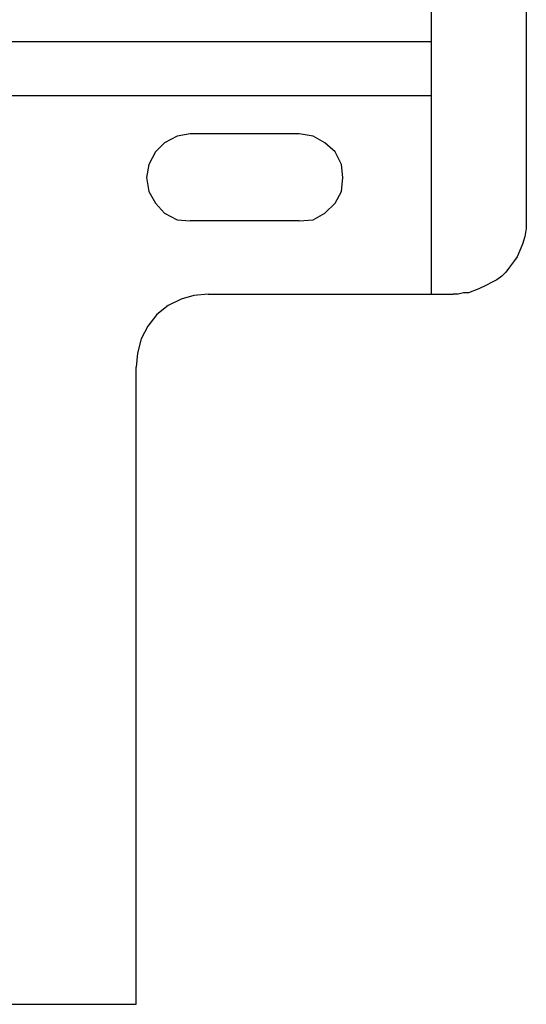
# Model space of a CAD drawing. Units: inches. Extents: x -5.1 to 5.1, y -4.1 to 4.1.
# Drawn here: x 0.1 to 0.6, y -3.5 to -2.4 of the extents above; entities that cross this region are included whole.
import ezdxf

# ---------------------------------------------------------------- set-up
doc = ezdxf.new("R2010")
doc.units = ezdxf.units.IN
doc.header["$MEASUREMENT"] = 0
doc.layers.add('Layer 1', color=7, linetype='Continuous')

msp = doc.modelspace()

# ---------------------------------------------------------------- linework, layer by layer
at = {"layer": 'Layer 1', "lineweight": 25}
for points, knots in [([(0.5104, -2.3955), (0.5104, -2.3955), (0.5104, -2.433), (0.5104, -2.433), (0.5104, -2.433), (0.5104, -2.433), (0.5104, -2.4719), (0.5104, -2.4719), (0.5104, -2.4719), (0.5104, -2.4719), (0.5104, -2.5122), (0.5104, -2.5122), (0.5104, -2.5122), (0.5104, -2.5122), (0.5104, -2.5538), (0.5104, -2.5538), (0.5104, -2.5538), (0.5104, -2.5538), (0.5104, -2.5969), (0.5104, -2.5969), (0.5104, -2.5969), (0.5104, -2.5969), (0.5104, -2.6427), (0.5104, -2.6427), (0.5104, -2.6427), (0.5104, -2.6427), (0.5104, -2.6885), (0.5104, -2.6885), (0.5104, -2.6885), (0.5104, -2.6885), (0.5104, -2.7358), (0.5104, -2.7358)], [0, 0, 0, 0, 0.111111, 0.111111, 0.111111, 0.111111, 0.222222, 0.222222, 0.222222, 0.222222, 0.333333, 0.333333, 0.333333, 0.333333, 0.444444, 0.444444, 0.444444, 0.444444, 0.555556, 0.555556, 0.555556, 0.555556, 0.666667, 0.666667, 0.666667, 0.666667, 0.777778, 0.777778, 0.777778, 0.777778, 1, 1, 1, 1]), ([(0.6132, -2.3955), (0.6132, -2.3955), (0.6132, -2.4247), (0.6132, -2.4247), (0.6132, -2.4247), (0.6132, -2.4247), (0.6132, -2.4552), (0.6132, -2.4552), (0.6132, -2.4552), (0.6132, -2.4552), (0.6132, -2.4858), (0.6132, -2.4858), (0.6132, -2.4858), (0.6132, -2.4858), (0.6132, -2.5191), (0.6132, -2.5191), (0.6132, -2.5191), (0.6132, -2.5191), (0.6132, -2.5524), (0.6132, -2.5524), (0.6132, -2.5524), (0.6132, -2.5524), (0.6132, -2.5858), (0.6132, -2.5858), (0.6132, -2.5858), (0.6132, -2.5858), (0.6132, -2.6205), (0.6132, -2.6205), (0.6132, -2.6205), (0.6132, -2.6205), (0.6132, -2.6566), (0.6132, -2.6566)], [0, 0, 0, 0, 0.111111, 0.111111, 0.111111, 0.111111, 0.222222, 0.222222, 0.222222, 0.222222, 0.333333, 0.333333, 0.333333, 0.333333, 0.444444, 0.444444, 0.444444, 0.444444, 0.555556, 0.555556, 0.555556, 0.555556, 0.666667, 0.666667, 0.666667, 0.666667, 0.777778, 0.777778, 0.777778, 0.777778, 1, 1, 1, 1]), ([(0.2493, -2.5622), (0.2493, -2.5622), (0.2354, -2.5649), (0.2354, -2.5649), (0.2354, -2.5649), (0.2354, -2.5649), (0.2215, -2.5719), (0.2215, -2.5719), (0.2215, -2.5719), (0.2215, -2.5719), (0.2118, -2.5816), (0.2118, -2.5816), (0.2118, -2.5816), (0.2118, -2.5816), (0.2049, -2.5955), (0.2049, -2.5955), (0.2049, -2.5955), (0.2049, -2.5955), (0.2021, -2.6094), (0.2021, -2.6094), (0.2021, -2.6094), (0.2021, -2.6094), (0.2049, -2.6247), (0.2049, -2.6247), (0.2049, -2.6247), (0.2049, -2.6247), (0.2118, -2.6372), (0.2118, -2.6372), (0.2118, -2.6372), (0.2118, -2.6372), (0.2215, -2.6483), (0.2215, -2.6483), (0.2215, -2.6483), (0.2215, -2.6483), (0.2354, -2.6552), (0.2354, -2.6552), (0.2354, -2.6552), (0.2354, -2.6552), (0.2493, -2.6566), (0.2493, -2.6566)], [0, 0, 0, 0, 0.090909, 0.090909, 0.090909, 0.090909, 0.181818, 0.181818, 0.181818, 0.181818, 0.272727, 0.272727, 0.272727, 0.272727, 0.363636, 0.363636, 0.363636, 0.363636, 0.454545, 0.454545, 0.454545, 0.454545, 0.545455, 0.545455, 0.545455, 0.545455, 0.636364, 0.636364, 0.636364, 0.636364, 0.727273, 0.727273, 0.727273, 0.727273, 0.818182, 0.818182, 0.818182, 0.818182, 1, 1, 1, 1]), ([(0.3674, -2.6566), (0.3674, -2.6566), (0.3826, -2.6552), (0.3826, -2.6552), (0.3826, -2.6552), (0.3826, -2.6552), (0.3951, -2.6483), (0.3951, -2.6483), (0.3951, -2.6483), (0.3951, -2.6483), (0.4063, -2.6372), (0.4063, -2.6372), (0.4063, -2.6372), (0.4063, -2.6372), (0.4132, -2.6247), (0.4132, -2.6247), (0.4132, -2.6247), (0.4132, -2.6247), (0.4146, -2.6094), (0.4146, -2.6094), (0.4146, -2.6094), (0.4146, -2.6094), (0.4132, -2.5955), (0.4132, -2.5955), (0.4132, -2.5955), (0.4132, -2.5955), (0.4063, -2.5816), (0.4063, -2.5816), (0.4063, -2.5816), (0.4063, -2.5816), (0.3951, -2.5719), (0.3951, -2.5719), (0.3951, -2.5719), (0.3951, -2.5719), (0.3826, -2.5649), (0.3826, -2.5649), (0.3826, -2.5649), (0.3826, -2.5649), (0.3674, -2.5622), (0.3674, -2.5622)], [0, 0, 0, 0, 0.090909, 0.090909, 0.090909, 0.090909, 0.181818, 0.181818, 0.181818, 0.181818, 0.272727, 0.272727, 0.272727, 0.272727, 0.363636, 0.363636, 0.363636, 0.363636, 0.454545, 0.454545, 0.454545, 0.454545, 0.545455, 0.545455, 0.545455, 0.545455, 0.636364, 0.636364, 0.636364, 0.636364, 0.727273, 0.727273, 0.727273, 0.727273, 0.818182, 0.818182, 0.818182, 0.818182, 1, 1, 1, 1]), ([(0.6132, -2.6566), (0.6132, -2.6566), (0.6132, -2.6649), (0.6132, -2.6649), (0.6132, -2.6649), (0.6132, -2.6649), (0.6118, -2.6733), (0.6118, -2.6733), (0.6118, -2.6733), (0.6118, -2.6733), (0.609, -2.6816), (0.609, -2.6816), (0.609, -2.6816), (0.609, -2.6816), (0.6063, -2.6885), (0.6063, -2.6885), (0.6063, -2.6885), (0.6063, -2.6885), (0.6035, -2.6955), (0.6035, -2.6955), (0.6035, -2.6955), (0.6035, -2.6955), (0.5993, -2.701), (0.5993, -2.701), (0.5993, -2.701), (0.5993, -2.701), (0.5951, -2.7066), (0.5951, -2.7066), (0.5951, -2.7066), (0.5951, -2.7066), (0.591, -2.7122), (0.591, -2.7122), (0.591, -2.7122), (0.591, -2.7122), (0.5868, -2.7163), (0.5868, -2.7163), (0.5868, -2.7163), (0.5868, -2.7163), (0.5813, -2.7205), (0.5813, -2.7205), (0.5813, -2.7205), (0.5813, -2.7205), (0.5757, -2.7233), (0.5757, -2.7233), (0.5757, -2.7233), (0.5757, -2.7233), (0.5701, -2.726), (0.5701, -2.726), (0.5701, -2.726), (0.5701, -2.726), (0.5618, -2.7302), (0.5618, -2.7302), (0.5618, -2.7302), (0.5618, -2.7302), (0.5507, -2.7344), (0.5507, -2.7344), (0.5507, -2.7344), (0.5507, -2.7344), (0.5451, -2.7344), (0.5451, -2.7344), (0.5451, -2.7344), (0.5451, -2.7344), (0.5396, -2.7358), (0.5396, -2.7358), (0.5396, -2.7358), (0.5396, -2.7358), (0.534, -2.7358), (0.534, -2.7358)], [0, 0, 0, 0, 0.055556, 0.055556, 0.055556, 0.055556, 0.111111, 0.111111, 0.111111, 0.111111, 0.166667, 0.166667, 0.166667, 0.166667, 0.222222, 0.222222, 0.222222, 0.222222, 0.277778, 0.277778, 0.277778, 0.277778, 0.333333, 0.333333, 0.333333, 0.333333, 0.388889, 0.388889, 0.388889, 0.388889, 0.444444, 0.444444, 0.444444, 0.444444, 0.5, 0.5, 0.5, 0.5, 0.555556, 0.555556, 0.555556, 0.555556, 0.611111, 0.611111, 0.611111, 0.611111, 0.666667, 0.666667, 0.666667, 0.666667, 0.722222, 0.722222, 0.722222, 0.722222, 0.777778, 0.777778, 0.777778, 0.777778, 0.833333, 0.833333, 0.833333, 0.833333, 0.888889, 0.888889, 0.888889, 0.888889, 1, 1, 1, 1]), ([(0.2688, -2.7358), (0.2688, -2.7358), (0.2535, -2.7372), (0.2535, -2.7372), (0.2535, -2.7372), (0.2535, -2.7372), (0.2396, -2.7413), (0.2396, -2.7413), (0.2396, -2.7413), (0.2396, -2.7413), (0.2257, -2.7483), (0.2257, -2.7483), (0.2257, -2.7483), (0.2257, -2.7483), (0.2132, -2.758), (0.2132, -2.758), (0.2132, -2.758), (0.2132, -2.758), (0.2035, -2.7705), (0.2035, -2.7705), (0.2035, -2.7705), (0.2035, -2.7705), (0.1965, -2.7844), (0.1965, -2.7844), (0.1965, -2.7844), (0.1965, -2.7844), (0.1924, -2.7997), (0.1924, -2.7997), (0.1924, -2.7997), (0.1924, -2.7997), (0.191, -2.8149), (0.191, -2.8149)], [0, 0, 0, 0, 0.111111, 0.111111, 0.111111, 0.111111, 0.222222, 0.222222, 0.222222, 0.222222, 0.333333, 0.333333, 0.333333, 0.333333, 0.444444, 0.444444, 0.444444, 0.444444, 0.555556, 0.555556, 0.555556, 0.555556, 0.666667, 0.666667, 0.666667, 0.666667, 0.777778, 0.777778, 0.777778, 0.777778, 1, 1, 1, 1])]:
    msp.add_open_spline(points, degree=3, knots=knots, dxfattribs=at)
for points in [[(-0.2618, -2.4622), (-0.2618, -2.4622), (0.5104, -2.4622), (0.5104, -2.4622)], [(-0.2035, -2.5205), (-0.2035, -2.5205), (0.5104, -2.5205), (0.5104, -2.5205)], [(0.3674, -2.5622), (0.3674, -2.5622), (0.2493, -2.5622), (0.2493, -2.5622)], [(0.3674, -2.6566), (0.3674, -2.6566), (0.2493, -2.6566), (0.2493, -2.6566)], [(0.2688, -2.7358), (0.2688, -2.7358), (0.5104, -2.7358), (0.5104, -2.7358)], [(0.5104, -2.7358), (0.5104, -2.7358), (0.534, -2.7358), (0.534, -2.7358)], [(0.191, -3.5052), (0.191, -3.5052), (0.191, -2.8149), (0.191, -2.8149)], [(-0.2035, -3.5052), (-0.2035, -3.5052), (0.191, -3.5052), (0.191, -3.5052)]]:
    msp.add_open_spline(points, degree=3, dxfattribs=at)

doc.saveas('drawing.dxf')
